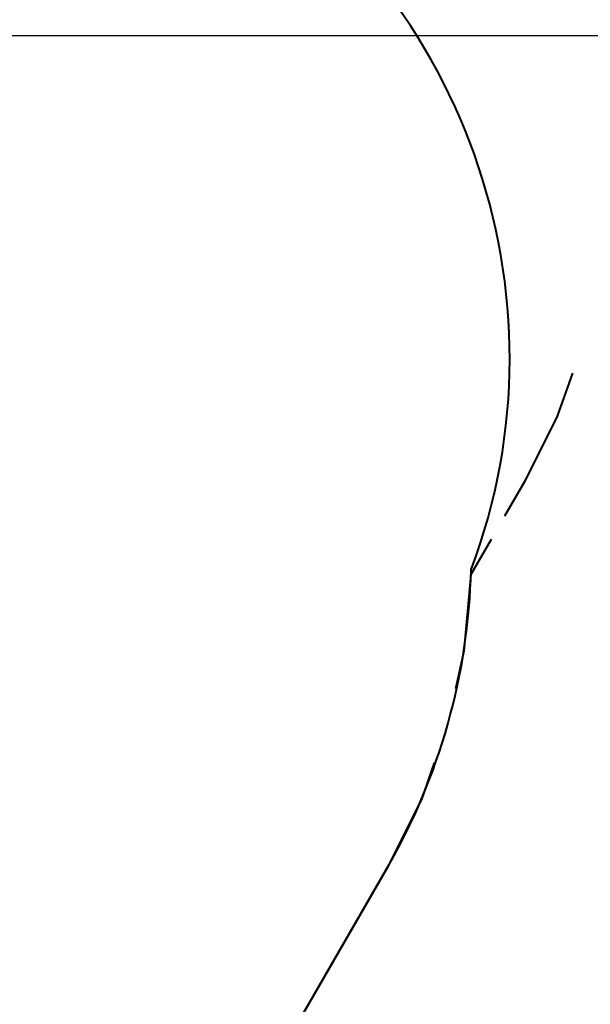
# Model space of a CAD drawing. Units: inches. Extents: x 243 to 351, y 121 to 298.
# Drawn here: x 313 to 327, y 192 to 217 of the extents above; entities that cross this region are included whole.
import ezdxf

# ---------------------------------------------------------------- set-up
doc = ezdxf.new("R2010")
doc.units = ezdxf.units.IN
doc.header["$MEASUREMENT"] = 0
doc.layers.add('Ebene 1', color=7, linetype='Continuous')

# ---------------------------------------------------------------- blocks, each defined once
blk = doc.blocks.new('block 2')
at = {"layer": 'Ebene 1', "color": 179, "lineweight": 25, "true_color": 0x1a171b}
blk.add_lwpolyline([(308.166, 216.362), (340.574, 216.362)], dxfattribs=at)
at = {"layer": 'Ebene 1', "color": 179, "lineweight": 40, "true_color": 0x1a171b}
for points in [[(326.995, 207.946), (326.615, 206.88), (325.806, 205.259)], [(325.806, 205.259), (325.302, 204.388)], [(324.967, 203.807), (324.464, 202.935)], [(324.464, 202.935), (324.283, 201.021), (324.076, 200.082)], [(323.549, 198.237), (323.228, 197.33), (322.371, 195.609)], [(316.9, 186.133), (322.371, 195.609)], [(322.371, 195.609), (320.319, 192.055)]]:
    blk.add_lwpolyline(points, dxfattribs=at)
for points in [[(324.468, 203.055), (327.055, 209.9), (324.274, 217.69), (317.936, 221.349)], [(322.371, 195.609), (323.68, 197.877), (324.401, 200.437), (324.468, 203.055)]]:
    blk.add_open_spline(points, degree=3, dxfattribs=at)

msp = doc.modelspace()

# ---------------------------------------------------------------- block references
at = {"layer": 'Ebene 1'}
msp.add_blockref('block 2', (0, 0), dxfattribs=at)

doc.saveas('drawing.dxf')
